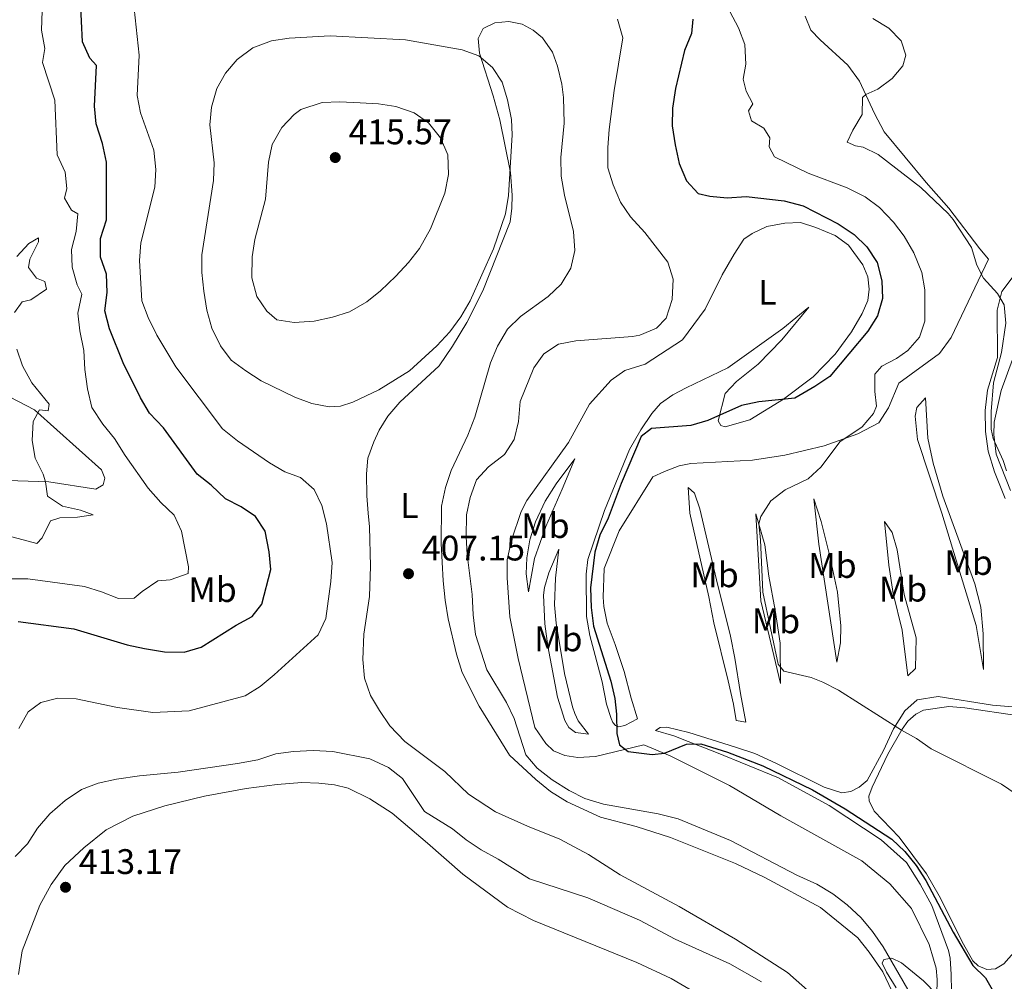
# Model space of a CAD drawing. Units: metres. Extents: x 619167 to 622661, y 4641533 to 4643905.
# Drawn here: x 620539 to 620817, y 4642175 to 4642446 of the extents above; entities that cross this region are included whole.
import ezdxf
from ezdxf.enums import TextEntityAlignment as Align

# ---------------------------------------------------------------- set-up
doc = ezdxf.new("R2010")
doc.units = ezdxf.units.M
doc.header["$MEASUREMENT"] = 0
for name, color, linetype, lineweight in [('Cota de punto acotado terreno', 7, 'Continuous', 0), ('Curva de nivel directora', 30, 'Continuous', 30), ('Curva de nivel intermedia', 30, 'Continuous', 0), ('Etiqueta de uso rústico', 92, 'Continuous', 0), ('Línea de cambio de uso (parcela vista)', 92, 'Continuous', 0), ('Punto acotado terreno (símbolo)', 7, 'Continuous', 0)]:
    doc.layers.add(name, color=color, linetype=linetype, lineweight=lineweight)
doc.styles.add('Style-Arial', font='arial.ttf')

# ---------------------------------------------------------------- blocks, each defined once
blk = doc.blocks.new('5PATER')
at = {"layer": 'Punto acotado terreno (símbolo)', "linetype": 'Continuous', "lineweight": 0}
h = blk.add_hatch(color=51, dxfattribs=at)
edge = h.paths.add_edge_path()
edge.add_ellipse((0, 0), major_axis=(-0.1095731443231308, -0.1110710700762829), ratio=0.9994222409660317, start_angle=0, end_angle=360)

msp = doc.modelspace()

# ---------------------------------------------------------------- linework, layer by layer
at = {"layer": 'Curva de nivel directora', "color": 30, "linetype": 'Continuous', "lineweight": 30, "elevation": 400, "flags": 128}
for points in [[(620590.1399999999, 4642269.190000001), (620599.9700000002, 4642275.37), (620604.5599999991, 4642277.789999999), (620607.23, 4642281.36), (620609.7800000004, 4642291.100000001), (620609.3400000001, 4642296.080000003), (620608.2400000005, 4642301.900000002), (620605.4699999987, 4642306.07), (620601.4299999997, 4642308.810000001), (620596.9500000004, 4642311.039999999), (620592.9400000006, 4642314.890000001), (620589.029999999, 4642318.010000001), (620579.4600000002, 4642331.08), (620575.5499999986, 4642335.270000001), (620573.0199999984, 4642339.58), (620568.0499999997, 4642349.449999999), (620564.1899999994, 4642359.04), (620562.949999999, 4642364.150000002), (620563.5599999991, 4642369.300000002), (620563.3899999993, 4642374.51), (620561.7100000005, 4642379.310000001), (620561.7199999995, 4642384.560000001), (620563.3800000002, 4642389.82), (620563.4000000004, 4642406.140000002), (620562.2499999994, 4642411.41), (620560.459999999, 4642416.890000001), (620560.0099999995, 4642421.870000001), (620560.5300000004, 4642433.390000001), (620558.6599999996, 4642435.470000002), (620556.63, 4642440.070000002), (620556.0099999986, 4642451.750000001)], [(620729.0199999984, 4642446.5), (620728.5999999981, 4642442.470000001), (620726.6, 4642437.58), (620724.1199999988, 4642426.859999999), (620723.2099999991, 4642421.33), (620723.1800000002, 4642416.33), (620723.9600000002, 4642410.99), (620725.1299999993, 4642405.740000002)], [(620725.1299999993, 4642405.740000002), (620727.19, 4642400.800000002), (620730.5199999983, 4642397.270000001), (620733.7399999991, 4642396.53), (620738.719999999, 4642396.07), (620744.0299999998, 4642396.420000001), (620754.8199999991, 4642395.16), (620760.1399999987, 4642393.810000001), (620770.0299999994, 4642388.689999999), (620774.5299999989, 4642385.720000002), (620778.0899999995, 4642382.210000002), (620781.0299999989, 4642377.740000002), (620782.3499999997, 4642372.580000001), (620782.5300000008, 4642367.580000001), (620781.1099999994, 4642362.680000001), (620778.4200000004, 4642358.369999999), (620767.64, 4642345.610000002), (620763.4800000006, 4642342.779999999), (620757.7499999994, 4642339.480000002), (620747.6100000006, 4642338.410000001), (620742.7000000001, 4642337.439999999), (620733.2199999985, 4642333.17), (620728.4199999993, 4642331.740000002), (620717.3300000007, 4642330.87), (620714.4099999992, 4642328.670000001), (620708.7099999995, 4642315.350000001), (620705.0599999995, 4642305.640000002), (620702.7500000005, 4642300.750000001), (620701.329999999, 4642295.95), (620700.1100000008, 4642285.890000002), (620700.2999999986, 4642280.380000002), (620700.9099999988, 4642275.130000001), (620705.7999999993, 4642259.600000001), (620706.9500000004, 4642254.730000001), (620707.449999999, 4642250.289999999), (620707.5499999995, 4642244.82), (620708.2299999989, 4642241.560000001), (620710.69, 4642239.76), (620717.5299999996, 4642238.850000001), (620720.9800000007, 4642239.240000002), (620727.2100000001, 4642241.82), (620731.2299999989, 4642241.840000001), (620738.7599999993, 4642239.520000001), (620748.7100000003, 4642235.689999999), (620762.8099999998, 4642228.86), (620772.0299999999, 4642223.539999999), (620785.1999999996, 4642215.01), (620788.8600000008, 4642211.529999999), (620792.0899999985, 4642207.550000001), (620794.7599999995, 4642203.320000002), (620802.529999999, 4642188.75), (620808.0399999988, 4642179.310000001), (620811.6799999998, 4642175.869999999), (620816.89, 4642166.58)], [(620538.449999999, 4642276.460000001), (620554.149999999, 4642274.32), (620569.2299999997, 4642269.86), (620574.1099999992, 4642268.760000001), (620579.7899999988, 4642267.86), (620585.3399999987, 4642267.770000001), (620590.1399999999, 4642269.190000001)]]:
    msp.add_lwpolyline(points, dxfattribs=at)
at = {"layer": 'Curva de nivel intermedia', "color": 30, "linetype": 'Continuous', "lineweight": 0, "flags": 128}
for points, elevation in [([(620538.6700000004, 4642246.239999999), (620541.2699999998, 4642250.96), (620544.8100000004, 4642253.550000001), (620549.6600000008, 4642254.78), (620554.8500000008, 4642254.57), (620566.4500000014, 4642252.149999999), (620576.5000000009, 4642250.73), (620586.7699999993, 4642251.239999999), (620602.5600000008, 4642255.449999998), (620606.8000000009, 4642258.100000001), (620610.7700000006, 4642261.4), (620623.1500000014, 4642272.65), (620625.3300000007, 4642277.25), (620626.7800000012, 4642287.749999999), (620627.1299999999, 4642293.119999997), (620625.5099999993, 4642303.989999999), (620624.1900000006, 4642309.210000001), (620621.9900000012, 4642313.699999999), (620618.1399999999, 4642317.07), (620613.7099999998, 4642318.67), (620609.4200000005, 4642321.23), (620600.3800000015, 4642327.449999998), (620596.1600000014, 4642330.77), (620582.9800000006, 4642348.359999998), (620577.5800000003, 4642357.23), (620575.1799999998, 4642362.27), (620573.4100000019, 4642366.960000002), (620572.73, 4642378.37), (620573.0800000011, 4642383.359999998), (620577.0500000007, 4642399.000000001), (620577.300000001, 4642404.000000001), (620576.730000001, 4642409.449999998), (620572.9500000014, 4642419.98), (620572.0599999995, 4642424.910000001), (620572.5700000013, 4642436.319999999), (620570.9199999997, 4642452.180000001)], 405.0000000000001), ([(620737.0200000004, 4642453.32), (620741.9100000008, 4642443.99), (620743.7000000012, 4642439.300000001), (620743.9900000019, 4642433.8), (620743.1700000016, 4642429.569999998), (620744.0700000002, 4642426.169999999), (620745.8800000006, 4642422.529999998), (620744.7000000004, 4642420.560000001), (620745.5099999995, 4642417.749999999), (620749.0299999999, 4642415.710000001), (620750.7700000012, 4642412.999999999), (620750.5000000007, 4642410.429999999), (620752.0300000019, 4642407.630000001)], 395.0000000000001), ([(620530.7700000012, 4642288.429999999), (620541.2000000007, 4642288.46), (620557.1900000012, 4642286.350000001), (620561.9499999997, 4642284.83), (620566.7700000011, 4642282.869999999), (620571.2000000011, 4642282.979999999), (620573.4200000007, 4642284.899999999), (620577.8500000008, 4642287.91), (620581.3800000001, 4642288.23), (620586.4400000006, 4642289.949999998), (620586.5400000013, 4642291.890000001), (620584.5800000011, 4642301.940000001), (620582.4599999997, 4642306.470000001), (620578.7500000016, 4642310.020000001), (620575.1799999998, 4642314.07), (620568.6200000017, 4642323.319999999), (620565.6700000013, 4642328.050000002), (620562.3299999997, 4642332.100000001), (620559.2699999998, 4642336.859999998), (620558.0200000004, 4642342.079999999), (620557.2500000015, 4642347.539999999), (620557.000000001, 4642352.969999999), (620555.8200000009, 4642358.49), (620555.3300000014, 4642363.470000001), (620556.410000001, 4642368.850000001), (620555.1200000013, 4642371.51), (620553.6500000005, 4642376.460000001), (620553.530000002, 4642381.460000001), (620554.8500000008, 4642386.510000001), (620555.2599999999, 4642391.499999999), (620553.4699999995, 4642392.51), (620551.4800000002, 4642395.960000001), (620552.2000000001, 4642398.660000001), (620551.6700000003, 4642403.300000001), (620549.4200000016, 4642408.189999999), (620548.8200000003, 4642423.640000002), (620545.3400000001, 4642434.27), (620545.9900000006, 4642438.230000001), (620545.0400000006, 4642443.390000002), (620545.2000000017, 4642448.789999999)], 395.0000000000001), ([(620707.6900000003, 4642446.449999999), (620709.2400000015, 4642441.21), (620706.7300000014, 4642426.289999997), (620705.3099999998, 4642415.310000001), (620704.9500000001, 4642410.230000001), (620705.0199999993, 4642404.460000001), (620706.4699999999, 4642399.680000001), (620708.5100000006, 4642394.789999999), (620711.3700000016, 4642390.690000001), (620715.4599999997, 4642386.249999999), (620721.8900000004, 4642377.890000001), (620723.3800000013, 4642373.100000001), (620723.1599999999, 4642367.34), (620721.4400000012, 4642362.050000001), (620718.6800000007, 4642359.220000001), (620714.0100000014, 4642357.27), (620711.9200000014, 4642356.890000001), (620695.9400000023, 4642355.630000002), (620691.0300000014, 4642354.679999999), (620686.9000000008, 4642352.02), (620684.1000000001, 4642348.069999999), (620680.2100000009, 4642338.519999999), (620679.7100000002, 4642332.88), (620678.5400000013, 4642327.789999997), (620675.800000001, 4642323.599999999), (620671.2500000001, 4642320.080000001), (620667.8900000006, 4642316.38), (620666.0700000012, 4642311.46), (620665.1000000011, 4642306.550000001), (620664.9700000016, 4642300.369999998), (620665.2300000008, 4642295.38), (620666.7000000015, 4642284.069999999), (620666.9400000006, 4642278.300000001), (620667.5599999998, 4642272.76), (620670.7600000006, 4642262.789999999), (620676.3100000005, 4642253.550000001), (620678.5400000013, 4642249.069999999), (620681.78, 4642238.77), (620685.0099999999, 4642235.03), (620689.2300000021, 4642231.710000001), (620694.0300000011, 4642228.7), (620698.5000000015, 4642226.469999999), (620703.7200000006, 4642224.859999999), (620719.1600000013, 4642222.169999999)], 405.0000000000001), ([(620779.7999999995, 4642446.63), (620784.3400000012, 4642443.949999998), (620787.8200000015, 4642440.380000001), (620789.1800000005, 4642436.33), (620788.2599999995, 4642433.289999999), (620785.2900000013, 4642429.679999999), (620781.25, 4642426.730000001), (620777.8100000002, 4642425.17), (620776.9000000004, 4642424.32), (620776.7599999995, 4642419.52), (620774.1500000011, 4642415.13), (620772.6, 4642411.699999998), (620774.9300000012, 4642410.680000001), (620777.0999999995, 4642410.289999999), (620781.3600000018, 4642408.31), (620793.4100000017, 4642398.92), (620801.0600000005, 4642391.600000001), (620802.5300000012, 4642389.960000002), (620807.640000001, 4642382.050000001), (620809.1800000009, 4642377.02), (620811.100000001, 4642373.380000001), (620815.0100000004, 4642369.009999999), (620816.9100000003, 4642365.819999999), (620817.3400000016, 4642360.619999998), (620816.1400000014, 4642352.390000001), (620813.9300000007, 4642343.81), (620813.2800000003, 4642335.749999999), (620813.2100000009, 4642330.749999999), (620813.8400000012, 4642328.09), (620816.6399999997, 4642321.869999999), (620817.5700000017, 4642318.95)], 390), ([(620626.3000000007, 4642336.980000001), (620621.4000000011, 4642337.929999999), (620616.6, 4642339.71), (620607.0600000002, 4642344.38), (620602.7599999997, 4642347.199999998), (620598.6, 4642350.24), (620595.5600000002, 4642354.21), (620593.1600000019, 4642359.23), (620591.7600000004, 4642364.319999999), (620590.890000001, 4642369.720000001), (620590.3000000007, 4642374.91), (620590.35, 4642379.91), (620593.6, 4642400.88), (620593.7499999997, 4642405.880000001), (620592.5300000014, 4642416.599999998), (620593.0099999999, 4642421.58), (620594.5099999997, 4642426.9), (620596.9600000017, 4642431.25), (620600.300000001, 4642435.060000001), (620604.6999999998, 4642438.34), (620609.9800000016, 4642440.310000001), (620614.9700000006, 4642441.119999998), (620626.5800000001, 4642441.8), (620647.7899999997, 4642440.600000001), (620663.8300000015, 4642437.84), (620668.5299999999, 4642436.140000001), (620672.380000001, 4642432.84), (620675.1000000013, 4642428.65), (620676.6600000014, 4642423.710000001), (620677.8100000003, 4642418.16), (620677.9199999999, 4642413.8), (620676.9400000009, 4642396.679999998), (620676.0600000002, 4642391.49), (620672.7200000009, 4642381.609999998), (620666.0900000012, 4642366.99), (620663.4600000004, 4642362.390000001), (620660.3700000015, 4642358.220000001), (620656.67, 4642354.239999998), (620648.99, 4642347.189999999), (620640.3399999999, 4642341.82), (620632.9400000013, 4642338.3), (620629.5000000015, 4642337.24), (620626.3000000007, 4642336.980000001)], 410.0000000000001), ([(620616.4300000002, 4642360.859999999), (620611.4900000005, 4642361.600000001), (620608.6400000005, 4642364.050000002), (620605.7999999997, 4642368.159999999), (620604.4200000004, 4642373.41), (620604.5299999999, 4642379.329999999), (620605.2899999999, 4642384.269999999), (620608.2500000015, 4642395.699999999), (620609.1100000021, 4642406.109999998), (620610.1700000016, 4642411.089999998), (620612.8800000006, 4642415.930000001), (620616.3400000007, 4642419.529999998), (620618.3000000009, 4642420.939999999), (620624.3200000003, 4642422.919999999), (620629.3200000003, 4642423.13), (620635.0500000013, 4642422.890000001), (620640.160000001, 4642422.529999998), (620645.1000000007, 4642421.789999999), (620650.2400000016, 4642420.069999999), (620654.360000001, 4642417.239999999), (620657.7600000007, 4642413.009999999), (620659.8200000017, 4642408.199999998), (620660.0099999993, 4642402.609999998), (620658.9800000011, 4642397.390000002), (620654.910000001, 4642387.319999999), (620651.7700000005, 4642381.710000002), (620648.7100000005, 4642377.750000001), (620645.140000001, 4642373.92), (620640.7800000003, 4642369.82), (620636.8799999997, 4642366.689999999), (620632.0300000017, 4642363.819999998), (620627.2599999995, 4642362.33), (620622.0100000014, 4642361.189999998), (620616.4300000002, 4642360.859999999)], 415), ([(620752.0300000019, 4642407.630000001), (620761.6000000006, 4642403.029999998), (620772.5300000006, 4642398.830000001), (620777.6900000017, 4642396.27), (620781.7000000017, 4642393.259999998), (620785.7000000003, 4642389.159999999), (620788.7100000011, 4642385.169999999), (620791.4, 4642380.470000001), (620793.6900000012, 4642374.979999999), (620794.5300000015, 4642370.050000001), (620794.4600000001, 4642361.189999998), (620792.9600000002, 4642356.74), (620789.7100000002, 4642352.949999999), (620786.4900000016, 4642350.630000001), (620782.3400000008, 4642348.55), (620780.3899999995, 4642346.230000001), (620780.4000000008, 4642341.349999999), (620780.8700000001, 4642337.23), (620780.0300000019, 4642335.170000001), (620776.810000001, 4642331.359999999), (620770.480000001, 4642327.180000001), (620765.2199999995, 4642320.119999999), (620761.5800000007, 4642316.71), (620755.1000000007, 4642313.640000002), (620751.0100000004, 4642310.519999999), (620748.1400000004, 4642306.09), (620747.5999999995, 4642303.960000001), (620748.0800000001, 4642299.449999998), (620748.7900000007, 4642284.74), (620753.1000000002, 4642264.34), (620754.6400000004, 4642262.409999998), (620762.3899999997, 4642260.63), (620765.7000000001, 4642259.330000001), (620770.1500000001, 4642257.06), (620787.9400000023, 4642245.71), (620792.1599999999, 4642243.409999999), (620796.2700000005, 4642240.52), (620816.1600000013, 4642230.470000001), (620820.300000001, 4642227.66)], 395.0000000000001), ([(620542.0499999999, 4642367.279999998), (620546.440000002, 4642370.23), (620545.9800000016, 4642372.369999998), (620543.6400000014, 4642373.359999998), (620541.3700000005, 4642376.350000001), (620541.6900000002, 4642378.71), (620544.2100000014, 4642383.619999998), (620544.2100000014, 4642384.77), (620541.4199999997, 4642383.169999999), (620538.0500000013, 4642379.470000001)], 390), ([(620537.3899999995, 4642363.630000001), (620539.5300000008, 4642366.7), (620542.0499999999, 4642367.279999998)], 390), ([(620528.4600000001, 4642302.529999998), (620543.7199999996, 4642298.410000001), (620545.2400000017, 4642300.08), (620547.5400000019, 4642304.800000001), (620550.2400000019, 4642305.689999999), (620555.2300000008, 4642305.850000001), (620559.640000001, 4642306.52), (620556.030000001, 4642307.81), (620550.9400000015, 4642309.019999999), (620546.7400000016, 4642311.769999998), (620546.1700000016, 4642315.850000001), (620545.5200000012, 4642317.990000002), (620543.2500000002, 4642322.550000001), (620542.3800000007, 4642327.48), (620542.6900000015, 4642332.849999998), (620544.4700000007, 4642336.140000001), (620546.9400000006, 4642335.859999998), (620547.1900000009, 4642337.77), (620542.3400000005, 4642343.789999999), (620539.6900000018, 4642348.600000001), (620538.0500000013, 4642353.329999999)], 390), ([(620537.5900000008, 4642210.099999999), (620541.0500000007, 4642213.699999999), (620543.9299999997, 4642218.109999999), (620547.3400000005, 4642222.109999998), (620551.7500000006, 4642225.91), (620556.3600000017, 4642228.999999999), (620561.04, 4642230.77), (620566.2400000013, 4642231.880000001), (620572.73, 4642232.84), (620583.5999999997, 4642233.850000001), (620600.4000000015, 4642236.349999999), (620606.1300000004, 4642237.41), (620611.230000001, 4642239.029999998), (620616.1799999997, 4642239.750000001), (620621.79, 4642239.980000001), (620627.2999999997, 4642239.689999998), (620637.7800000005, 4642237.609999999), (620643.0600000002, 4642235.210000001), (620646.9900000016, 4642232.100000001), (620653.2400000013, 4642222.800000001), (620661.1100000013, 4642217.899999999), (620665.0000000005, 4642214.759999999), (620669.2300000017, 4642211.960000001), (620674.0199999996, 4642209.33), (620682.8500000007, 4642203.789999999), (620699.2900000005, 4642198.449999999), (620713.8900000006, 4642192.119999999), (620724.0100000015, 4642186.75), (620739.4200000009, 4642179.73), (620748.4100000008, 4642174.74)], 410.0000000000001), ([(620719.1600000013, 4642222.169999999), (620724.8499999997, 4642220.73), (620739.5999999997, 4642214.58), (620758.400000002, 4642204.779999999), (620763.9699999999, 4642202.309999999), (620768.5099999995, 4642199.56), (620772.5300000006, 4642196.46), (620776.5000000002, 4642192.720000001), (620779.7500000002, 4642188.930000001), (620782.760000001, 4642184.600000001), (620790.7600000007, 4642170.739999999)], 405.0000000000001)]:
    msp.add_lwpolyline(points, dxfattribs=dict(at, elevation=elevation))
at = {"layer": 'Línea de cambio de uso (parcela vista)', "color": 92, "linetype": 'Continuous', "lineweight": 0}
for points in [[(620798.5999999996, 4642352.039999999, 391.6000000000058), (620801.9100000003, 4642356.630000001, 391.4900000000052), (620812.4600000001, 4642378.689999999, 389.6699999999983), (620810.0700000003, 4642381.600000001, 389.7799999999988), (620801.2599999999, 4642393.109999999, 389.3300000000018), (620794.8899999997, 4642400.4, 389.2100000000065), (620783.0599999996, 4642414.66, 389.6699999999983), (620780.25, 4642419.810000001, 389.6699999999983), (620776.0700000003, 4642428.970000001, 390.2400000000052), (620772.79, 4642433.470000001, 390.6900000000023), (620764.9400000004, 4642440.609999999, 391.0299999999988), (620762.3399999999, 4642443.41, 391.0299999999988), (620760.7100000001, 4642447.32, 390.5800000000018)], [(620635.8200000003, 4642265.710000001, 407.5399999999936), (620636.0499999998, 4642272.83, 407.429999999993), (620637.6399999997, 4642283.449999999, 407.3099999999977), (620637.9800000006, 4642292.02, 407.3099999999977), (620637.6699999999, 4642303.109999999, 407.3099999999977), (620637.3099999996, 4642307.050000001, 407.3099999999977), (620636.8899999997, 4642311.880000001, 407.7700000000041), (620636.8099999996, 4642318.100000001, 407.8800000000047), (620637.2199999997, 4642322.539999999, 407.9900000000052), (620638.8499999996, 4642327.130000001, 407.9900000000052), (620640.4400000004, 4642330.480000001, 408.1100000000006), (620642.7999999998, 4642334.380000001, 408.1100000000006), (620646.2400000002, 4642338.33, 408.2200000000012), (620657.3799999999, 4642348.560000001, 408.5599999999977), (620661.0700000003, 4642354.130000001, 408.5599999999977), (620665.1100000005, 4642360.82, 408.8999999999942), (620669.6900000004, 4642369.800000001, 409.1300000000047), (620677.3899999997, 4642389.279999999, 409.6999999999971), (620677.8899999997, 4642393.130000001, 409.8099999999977), (620677.9500000002, 4642396.779999999, 409.929999999993), (620677.4900000002, 4642403.180000001, 409.929999999993), (620674.4699999997, 4642418.07, 410.6100000000006), (620672.5499999998, 4642424.84, 410.4900000000052), (620668.75, 4642436.850000001, 409.6999999999971), (620668.3799999999, 4642441.050000001, 409.3600000000006), (620669.7300000006, 4642443.800000001, 409.1300000000047), (620673.04, 4642445.480000001, 409.0200000000041), (620676.9699999997, 4642445.84, 408.7899999999936), (620680.7599999999, 4642445.039999999, 408.7899999999936), (620683.8899999997, 4642443.41, 409.2400000000052), (620686.5099999999, 4642441.199999999, 409.2400000000052), (620689.3700000001, 4642437.180000001, 408.8999999999942), (620690.7699999996, 4642433.230000001, 408.8999999999942), (620691.9500000002, 4642428.119999999, 408.8999999999942), (620692.4500000002, 4642424.34, 408.8999999999942), (620692.6699999999, 4642417.15, 408.8999999999942), (620691.7199999997, 4642407.369999999, 408.8999999999942), (620691.7800000003, 4642402.119999999, 408.8999999999942), (620692.7300000006, 4642396.779999999, 408.7899999999936), (620695.2999999998, 4642386.49, 408.679999999993), (620695.6600000003, 4642381.180000001, 408.679999999993), (620694.4800000006, 4642376.199999999, 408.5599999999977), (620691.7699999996, 4642371.66, 408.4499999999971), (620688.1299999999, 4642368.140000001, 408.4499999999971), (620680.3399999999, 4642362.539999999, 408.5599999999977), (620676.6699999999, 4642358.91, 408.3399999999965), (620673.8099999996, 4642354.15, 408.3399999999965), (620671.8799999999, 4642349.449999999, 408.3399999999965), (620667.3899999997, 4642334.140000001, 408.1100000000006), (620665.3899999997, 4642328.99, 408.1100000000006), (620660.7699999996, 4642319.039999999, 407.6499999999942), (620659.0999999996, 4642314.230000001, 407.5399999999936), (620658, 4642308.99, 407.5399999999936), (620657.9299999997, 4642298.41, 406.8600000000006), (620658.4600000001, 4642287.880000001, 406.7400000000052), (620659.0099999999, 4642282.42, 406.5200000000041), (620659.9199999999, 4642277.199999999, 406.5200000000041), (620662.2599999999, 4642267.16, 406.6300000000047), (620663.8799999999, 4642262.060000001, 406.5200000000041), (620668.5899999999, 4642252.539999999, 406.3999999999942), (620677.2000000002, 4642238.640000001, 406.179999999993), (620684.6799999997, 4642231.789999999, 406.179999999993), (620688.8200000003, 4642228.430000001, 406.179999999993), (620693.5099999999, 4642225.529999999, 406.179999999993), (620702.8899999997, 4642221.189999999, 406.179999999993), (620712.9400000004, 4642218.539999999, 405.9499999999971), (620722.6600000003, 4642215.470000001, 405.8399999999965), (620741.0199999996, 4642208.109999999, 405.7200000000012), (620749.2800000003, 4642204.15, 405.7200000000012), (620765.0199999996, 4642195.680000001, 405.6100000000006), (620775.5499999998, 4642187.16, 405.6100000000006), (620778.8200000003, 4642183.100000001, 405.6100000000006), (620782.6500000004, 4642177.539999999, 405.6100000000006), (620785.2000000002, 4642172.199999999, 405.6100000000006)], [(620797.9100000003, 4642171.109999999, 404.5500000000029), (620797.9900000002, 4642175.390000001, 403.070000000007), (620797.6799999997, 4642178.51, 402.6100000000006), (620796.9500000002, 4642181.060000001, 402.2700000000041), (620795.6900000004, 4642185.279999999, 402.0500000000029), (620790.7800000003, 4642195.390000001, 401.5899999999965), (620784.6100000005, 4642202.350000001, 401.3699999999953), (620776.7000000002, 4642208.890000001, 401.1399999999995), (620753.8499999996, 4642221.539999999, 401.25), (620739.29, 4642230.109999999, 400.8000000000029), (620722.5800000001, 4642238.480000001, 400.1199999999953), (620715.1299999999, 4642241.57, 399.6600000000035), (620701.5099999999, 4642238.350000001, 401.1399999999995), (620696.4900000002, 4642238.01, 401.9400000000023), (620692.79, 4642238.58, 402.0500000000029), (620689.6299999999, 4642239.92, 402.6199999999953), (620687.4500000002, 4642242.02, 402.7299999999959), (620684.3600000005, 4642246.49, 402.9600000000065), (620679.6200000001, 4642266, 402.3899999999995), (620677.3200000003, 4642277.74, 402.2799999999988), (620676.5199999996, 4642288.75, 402.2799999999988), (620676.54, 4642293.810000001, 402.1600000000035), (620677.7400000002, 4642299.350000001, 402.0500000000029), (620680.4800000006, 4642307.470000001, 402.1600000000035), (620682.1100000005, 4642310.600000001, 402.1600000000035), (620693.8799999999, 4642326.980000001, 401.4799999999959), (620699.8200000003, 4642337.789999999, 401.1399999999995), (620705.9100000003, 4642344.57, 402.0500000000029), (620709.79, 4642347.310000001, 402.2799999999988), (620715.5499999998, 4642349.09, 402.5), (620726.0300000003, 4642355.91, 402.8399999999965), (620732.4400000004, 4642364.600000001, 402.9600000000065), (620737.2599999999, 4642374.289999999, 402.8399999999965), (620740.6200000001, 4642380.109999999, 402.6199999999953), (620743.4199999999, 4642384.359999999, 401.9400000000023), (620745.7199999997, 4642385.980000001, 401.820000000007), (620749.9199999999, 4642387.91, 401.3699999999953), (620754.9199999999, 4642388.890000001, 401.25), (620759.3499999996, 4642389.08, 401.0299999999988), (620763.7000000002, 4642387.699999999, 401.0299999999988), (620769.1600000003, 4642385.380000001, 401.0299999999988), (620772.9199999999, 4642382.640000001, 401.0299999999988), (620776.9699999997, 4642377.16, 401.0299999999988), (620778.4299999997, 4642373.730000001, 401.0299999999988), (620778.8200000003, 4642370.279999999, 401.0299999999988), (620778.3799999999, 4642367.029999999, 401.0299999999988), (620776.79, 4642363.369999999, 400.8000000000029), (620773.8300000001, 4642358.230000001, 400.8000000000029), (620769.1500000004, 4642351.859999999, 400.6900000000023), (620762.9800000006, 4642345.49, 400.3500000000058), (620754.5700000003, 4642339.17, 400.0099999999948), (620745.0700000003, 4642333.380000001, 399.6600000000035), (620738.1200000001, 4642331.41, 399.6600000000035), (620736.8799999999, 4642331.76, 399.5500000000029), (620736.0999999996, 4642333.109999999, 399.5500000000029), (620738.1399999997, 4642340.800000001, 400.2299999999959), (620741.2999999998, 4642344.16, 400.3500000000058), (620747.4699999997, 4642349.08, 400.570000000007), (620754.1100000005, 4642355.91, 401.2599999999948), (620761.7000000002, 4642365.119999999, 401.3699999999953), (620754.4400000004, 4642359.16, 402.1699999999983), (620738.8600000005, 4642348.01, 402.3899999999995), (620727.0800000001, 4642342.42, 401.9400000000023), (620723.3300000001, 4642340.390000001, 401.6000000000058), (620719.8200000003, 4642337.949999999, 400.9199999999983), (620717.4000000004, 4642335.100000001, 400.570000000007), (620714.2699999996, 4642330.52, 400.3500000000058), (620711.0999999996, 4642325, 400.0099999999948), (620704.0800000001, 4642307.730000001, 400.0099999999948), (620699.3700000001, 4642293.939999999, 400.2299999999959), (620698.8399999999, 4642289.76, 400.2299999999959), (620698.9100000003, 4642277.880000001, 400.570000000007), (620699.8700000001, 4642272.470000001, 400.6900000000023), (620703.4000000004, 4642259.369999999, 401.0299999999988), (620704.6399999997, 4642253.109999999, 400.6900000000023), (620705.9000000004, 4642249.01, 400.570000000007), (620706.4100000003, 4642247.869999999, 400.4600000000065), (620707.0999999996, 4642247.100000001, 400.2299999999959), (620707.9699999997, 4642246.710000001, 399.8899999999995), (620709.75, 4642247.060000001, 399.5500000000029), (620713.3099999996, 4642248.9, 398.5299999999988), (620711.5199999996, 4642254.77, 398.1900000000023), (620709.5499999998, 4642262.279999999, 398.3000000000029), (620707.0800000001, 4642269.890000001, 398.070000000007), (620704.7699999996, 4642275.939999999, 398.070000000007), (620703.8700000001, 4642280.689999999, 397.9600000000065), (620703.6900000004, 4642283.33, 397.9600000000065), (620703.9400000004, 4642291.41, 397.8500000000058), (620708.1799999997, 4642301.980000001, 397.7299999999959), (620717.6600000003, 4642317.310000001, 397.6199999999953), (620721.0099999999, 4642318.810000001, 397.8500000000058), (620725.1399999997, 4642320.33, 397.6199999999953), (620728.3700000001, 4642321, 397.5099999999948), (620745.8499999996, 4642321.930000001, 396.1399999999995), (620754.9699999997, 4642323.42, 395.8000000000029), (620766.04, 4642326.01, 395.3500000000058), (620775.5599999996, 4642329.380000001, 394.6699999999983), (620781.5199999996, 4642332.550000001, 394.3300000000018), (620784.2000000002, 4642336.779999999, 393.7599999999948), (620787.1600000003, 4642343.710000001, 392.9600000000065), (620798.5999999996, 4642352.039999999, 391.6000000000058)], [(620817.1600000003, 4642311.17, 390.7400000000052), (620814.1799999997, 4642318.66, 391.1900000000023), (620812.4000000004, 4642324.529999999, 391.0800000000018), (620811.6200000001, 4642330.060000001, 391.1900000000023), (620811.5800000001, 4642336.02, 391.0800000000018), (620812.1900000004, 4642341.730000001, 390.9600000000065), (620815.04, 4642351, 390.6199999999953), (620814.9299999997, 4642364.289999999, 390.5099999999948), (620816.2100000001, 4642369.619999999, 390.1699999999983), (620819.1699999999, 4642373.49, 389.3699999999953)], [(620822.4699999997, 4642359.16, 388.3500000000058), (620816.0599999996, 4642341.640000001, 389.1499999999942), (620814.0499999998, 4642332.730000001, 389.7100000000065), (620814.0300000003, 4642329.26, 389.9400000000023), (620814.6200000001, 4642323.619999999, 390.0599999999977), (620818.7100000001, 4642313.369999999, 390.0599999999977)], [(620536.0199999996, 4642339.850000001, 389.1900000000023), (620543.04, 4642336.16, 390.2100000000065), (620561.9699999997, 4642319.24, 392.1399999999995), (620562.8899999997, 4642316.850000001, 392.1399999999995), (620562.4500000002, 4642315.050000001, 392.1399999999995), (620560.3600000005, 4642313.77, 391.6900000000023), (620547.0899999999, 4642315.810000001, 390.1000000000058), (620535.4199999999, 4642316.230000001, 388.8500000000058)], [(620811.04, 4642262.890000001, 391.5099999999948), (620808.9800000006, 4642275.310000001, 391.3999999999942), (620803.3700000001, 4642293.720000001, 391.2799999999988), (620799.3099999996, 4642307.02, 391.7400000000052), (620792.4199999999, 4642327.810000001, 393.4400000000023), (620791.8099999996, 4642334.390000001, 393.2100000000065), (620792.2300000006, 4642336.82, 392.7599999999948), (620794.7300000006, 4642339.529999999, 392.3000000000029), (620795.3600000005, 4642328.189999999, 392.0800000000018), (620796.8700000001, 4642321.109999999, 391.9600000000065), (620799.5999999996, 4642311.83, 391.3899999999995), (620808.6100000005, 4642287.07, 390.2599999999948), (620810.2999999998, 4642280.480000001, 390.4900000000052), (620810.9699999997, 4642272.980000001, 390.7100000000065), (620811.04, 4642262.890000001, 391.5099999999948)], [(620682.5599999996, 4642284.789999999, 401.7299999999959), (620681.9500000002, 4642289.84, 402.3000000000029), (620682.1399999997, 4642294.390000001, 402.3000000000029), (620682.9400000004, 4642299.470000001, 402.3000000000029), (620684.5599999996, 4642304.58, 402.3000000000029), (620687.2800000003, 4642310.42, 401.9600000000065), (620690.4000000004, 4642315.26, 401.5099999999948), (620695.6600000003, 4642322.359999999, 401.0500000000029), (620692.0700000003, 4642313.82, 400.6000000000058), (620687.4199999999, 4642303.27, 400.8300000000018), (620684.2999999998, 4642294.180000001, 401.2799999999988), (620682.5599999996, 4642284.789999999, 401.7299999999959)], [(620743.9699999997, 4642248.02, 397.4199999999983), (620741.2000000002, 4642248.470000001, 397.7599999999948), (620740.4500000002, 4642253.100000001, 397.6399999999995), (620738.9900000002, 4642259.66, 397.1900000000023), (620734.8899999997, 4642276.01, 396.8500000000058), (620733.5099999999, 4642283.350000001, 396.9600000000065), (620728.1100000005, 4642307.050000001, 397.3000000000029), (620727.7000000002, 4642314.230000001, 397.0800000000018), (620729.4199999999, 4642312.630000001, 396.6199999999953), (620730.9800000006, 4642308.199999999, 396.0500000000029), (620735.7000000002, 4642288.140000001, 394.9199999999983), (620739.6299999999, 4642272.300000001, 395.2599999999948), (620740.8700000001, 4642266.039999999, 395.2599999999948), (620742.4600000001, 4642256.060000001, 395.9400000000023), (620743.9699999997, 4642248.02, 397.4199999999983)], [(620769.6100000005, 4642264.9, 393.8899999999995), (620764.5700000003, 4642298.210000001, 394.0099999999948), (620763.1299999999, 4642311.100000001, 394.4600000000065), (620765.2599999999, 4642304.67, 393.4400000000023), (620767.5499999998, 4642295.27, 392.7599999999948), (620769.8200000003, 4642284.680000001, 392.6399999999995), (620770.7699999996, 4642275.17, 392.8699999999953), (620770.7000000002, 4642270.439999999, 393.2100000000065), (620769.6100000005, 4642264.9, 393.8899999999995)], [(620753.75, 4642258.949999999, 395.2599999999948), (620748.2100000001, 4642282.230000001, 395.1399999999995), (620746.7699999996, 4642306.810000001, 395.3699999999953), (620749.2999999998, 4642298.09, 394.2400000000052), (620750.4900000002, 4642289.180000001, 394.0099999999948), (620752.2599999999, 4642279.619999999, 393.8899999999995), (620753.6500000004, 4642270.27, 394.2400000000052), (620753.75, 4642258.949999999, 395.2599999999948)], [(620789.6699999999, 4642261.050000001, 393.2100000000065), (620788.0800000001, 4642274, 393.2100000000065), (620785.5499999998, 4642284.369999999, 392.8699999999953), (620784.2999999998, 4642292.34, 392.7599999999948), (620783.1399999997, 4642304.680000001, 392.9900000000052), (620785.2999999998, 4642301.57, 392.5299999999988), (620786.7300000006, 4642296.689999999, 392.1900000000023), (620788.6799999997, 4642284.07, 391.5099999999948), (620792.0499999998, 4642271.789999999, 391.5099999999948), (620791.8499999996, 4642263.109999999, 392.0800000000018), (620789.6699999999, 4642261.050000001, 393.2100000000065)], [(620699.4800000006, 4642244.66, 401.0500000000029), (620695.8200000003, 4642245.09, 401.7299999999959), (620693.9199999999, 4642246.529999999, 402.4199999999983), (620692.79, 4642248.439999999, 402.7599999999948), (620690.7300000006, 4642255.050000001, 402.8699999999953), (620688.0199999996, 4642269.470000001, 402.4199999999983), (620687.2199999997, 4642275.779999999, 402.3000000000029), (620686.8300000001, 4642283.850000001, 401.9600000000065), (620687.0800000001, 4642286.060000001, 401.7299999999959), (620688.2800000003, 4642290.180000001, 401.2799999999988), (620691.1600000003, 4642296.810000001, 400.7100000000065), (620690.2100000001, 4642288.67, 400.8300000000018), (620689.9199999999, 4642281.140000001, 400.8300000000018), (620690.3499999996, 4642275.970000001, 400.8300000000018), (620692.7199999997, 4642261.77, 400.8300000000018), (620695, 4642252.369999999, 401.0500000000029), (620695.6100000005, 4642250.41, 401.0500000000029), (620696.6299999999, 4642248.42, 401.0500000000029), (620699.4800000006, 4642244.66, 401.0500000000029)], [(620658.9600000001, 4642234.039999999, 407.1999999999971), (620647.6100000005, 4642242.59, 407.5399999999936), (620643.3700000001, 4642246.949999999, 407.7700000000041), (620640.4600000001, 4642251.27, 407.7700000000041), (620637.9000000004, 4642255.560000001, 407.429999999993), (620636.2100000001, 4642260.430000001, 407.5399999999936), (620635.8200000003, 4642265.710000001, 407.5399999999936)], [(620802.0499999998, 4642172.07, 403.5800000000018), (620801.9299999997, 4642176.720000001, 402.6699999999983), (620801.7000000002, 4642181.369999999, 402.5500000000029), (620801.2000000002, 4642183.550000001, 402.2100000000065), (620796.5199999996, 4642196.25, 401.7599999999948), (620793.2000000002, 4642202.310000001, 401.5299999999988), (620789.3600000005, 4642208.359999999, 401.1900000000023), (620782.2000000002, 4642214.77, 401.1900000000023), (620767.4699999997, 4642224.449999999, 400.9600000000065), (620753.1600000003, 4642232.32, 400.9600000000065), (620735.6600000003, 4642239.4, 400.7400000000052), (620727.6500000004, 4642242.51, 400.1699999999983), (620723.5899999999, 4642244.16, 399.4900000000052), (620718.4500000002, 4642245.630000001, 398.9199999999983), (620719.7999999998, 4642246.529999999, 398.6900000000023), (620721.6600000003, 4642246.609999999, 398.5800000000018), (620727.8799999999, 4642245.130000001, 398.5800000000018), (620741.0599999996, 4642240.949999999, 398.5800000000018), (620746.4699999997, 4642239.15, 398.8000000000029), (620752.4199999999, 4642236.470000001, 398.9199999999983), (620766.1100000005, 4642229.630000001, 398.9199999999983), (620771.0700000003, 4642228.01, 398.9199999999983), (620773.5899999999, 4642228.4, 398.5800000000018), (620775.9400000004, 4642229.619999999, 398.3500000000058), (620778.2000000002, 4642231.57, 397.7799999999988), (620782.8300000001, 4642240, 396.4199999999983), (620785.6200000001, 4642246.100000001, 394.9400000000023), (620788.8799999999, 4642251.210000001, 393.8000000000029), (620792.2999999998, 4642254.27, 393.1199999999953), (620798.2800000003, 4642255.210000001, 392.3300000000018), (620813.6100000005, 4642252.800000001, 391.5299999999988), (620833.7199999997, 4642251.109999999, 390.3999999999942)], [(620821.1299999999, 4642249.82, 391.7599999999948), (620805.7999999998, 4642252.08, 392.5500000000029), (620801.29, 4642252.41, 393.0099999999948), (620794.1600000003, 4642251.380000001, 393.4600000000065), (620791.9600000001, 4642250.24, 393.8000000000029), (620789.7000000002, 4642248.25, 394.4900000000052), (620788.1200000001, 4642246.01, 394.9400000000023), (620784.0899999999, 4642238.949999999, 396.3000000000029), (620779.6699999999, 4642229.640000001, 398.2400000000052), (620778.6900000004, 4642227.119999999, 398.3500000000058), (620778.7999999998, 4642225.779999999, 398.6900000000023), (620780.2100000001, 4642222.869999999, 398.6900000000023), (620787.25, 4642215.49, 399.0299999999988), (620794.9900000002, 4642205.220000001, 399.2599999999948), (620798.5800000001, 4642198.939999999, 399.8300000000018), (620805.4000000004, 4642185.300000001, 399.8300000000018), (620808.0899999999, 4642180.600000001, 399.8300000000018), (620809.6100000005, 4642179.220000001, 399.8300000000018), (620812.0199999996, 4642178.130000001, 399.7100000000065), (620814.4800000006, 4642178.34, 399.6000000000058), (620816.8600000005, 4642179.74, 399.0299999999988), (620821.0599999996, 4642184.539999999, 397.6699999999983)], [(620762.2400000002, 4642171.59, 407.1999999999971), (620755.7300000006, 4642177.350000001, 407.1999999999971), (620741.04, 4642186.77, 407.3099999999977), (620725.0899999999, 4642195.939999999, 407.429999999993), (620708.4800000006, 4642204.9, 407.0899999999965), (620699.5099999999, 4642210.600000001, 406.9700000000012), (620691.3899999997, 4642214.980000001, 406.9700000000012), (620682.25, 4642218.619999999, 406.8600000000006), (620673.25, 4642222.67, 406.7400000000052), (620665.6699999999, 4642227.699999999, 407.0899999999965), (620658.9600000001, 4642234.039999999, 407.1999999999971)], [(620538.5499999998, 4642176.77, 413.3300000000018), (620539.54, 4642183.430000001, 413.3300000000018), (620544.5800000001, 4642196.369999999, 413.1100000000006), (620547.7100000001, 4642202.140000001, 413.1100000000006), (620551.6299999999, 4642207.57, 413.1100000000006), (620556.9400000004, 4642212.539999999, 413.1100000000006), (620563.2999999998, 4642217.619999999, 412.9900000000052), (620570.8399999999, 4642221.460000001, 412.7700000000041), (620579.8899999997, 4642224.4, 412.429999999993), (620591.0599999996, 4642227.109999999, 412.429999999993), (620602.8499999996, 4642229.27, 412.429999999993), (620611.54, 4642230.449999999, 412.5399999999936), (620618.5300000003, 4642230.930000001, 412.6499999999942), (620623.3399999999, 4642230.75, 412.6499999999942), (620627.7400000002, 4642230.27, 412.6499999999942), (620631.5999999996, 4642229.359999999, 412.6499999999942), (620637.7800000003, 4642226.390000001, 412.5399999999936), (620644.0300000003, 4642222.300000001, 412.3099999999977), (620654, 4642213.869999999, 412.0800000000018), (620663.9800000006, 4642205.109999999, 412.3099999999977), (620676.6100000005, 4642195.82, 412.5399999999936), (620683.9699999997, 4642191.980000001, 412.5399999999936), (620713.2100000001, 4642180.130000001, 412.429999999993), (620722.8200000003, 4642175.680000001, 412.429999999993), (620747.6100000005, 4642161.189999999, 412.0800000000018)], [(620797.9100000003, 4642171.109999999, 404.5500000000029), (620794.0899999999, 4642175, 404.8899999999995), (620787.9199999999, 4642180.09, 404.8899999999995), (620785.1399999997, 4642181.4, 405), (620782.9100000003, 4642181.039999999, 405.2299999999959), (620782.4900000002, 4642179.92, 405.570000000007), (620783.7100000001, 4642177.449999999, 405.3399999999965), (620786.4299999997, 4642173.01, 405.3399999999965)]]:
    msp.add_polyline3d(points, dxfattribs=at)

# ---------------------------------------------------------------- block references
at = {"layer": 'Punto acotado terreno (símbolo)', "color": 7, "linetype": 'Continuous', "lineweight": 0, "xscale": 10, "yscale": 10, "zscale": 10}
for p in [(620627.9899999981, 4642407.399999999, 415.5599999999977), (620648.6799999992, 4642289.899999999, 407.1499999999942), (620551.8099999988, 4642201.390000001, 413.1699999999987)]:
    msp.add_blockref('5PATER', p, dxfattribs=at)

# ---------------------------------------------------------------- texts
at = {"layer": 'Cota de punto acotado terreno', "color": 7, "linetype": 'Continuous', "lineweight": 0, "style": 'Style-Arial'}
for s, p in [('415.57', (620631.7399999994, 4642411.149999999, 415.5599999999977)), ('407.15', (620652.4300000004, 4642293.649999999, 407.1499999999942)), ('413.17', (620555.5599999976, 4642205.140000001, 413.1699999999983))]:
    msp.add_text(s, height=7.000000000000002, dxfattribs=at).set_placement(p)
at = {"layer": 'Etiqueta de uso rústico', "color": 92, "linetype": 'Continuous', "lineweight": 0, "style": 'Style-Arial'}
for s, p in [('L', (620750.0514203784, 4642369.380009999, 402.2700000000041)), ('L', (620648.9314203789, 4642309.180009998, 407.5399999999936)), ('Mb', (620687.3502462439, 4642303.490009997, 401.3099999999977)), ('Mb', (620768.4102462429, 4642292.240009999, 393.1000000000058)), ('Mb', (620806.8602462425, 4642293.060009998, 390.6600000000035)), ('Mb', (620735.1102462431, 4642289.610009999, 395.7100000000065)), ('Mb', (620593.3302462411, 4642285.430009999, 396.7599999999948)), ('Mb', (620788.3502462452, 4642285.550010001, 391.9499999999971)), ('Mb', (620752.4502462413, 4642276.610009997, 394.5500000000029)), ('Mb', (620690.980246244, 4642271.520009998, 401.3099999999977))]:
    msp.add_text(s, height=7.000000000000002, dxfattribs=at).set_placement(p, align=Align.MIDDLE_CENTER)

doc.saveas('drawing.dxf')
